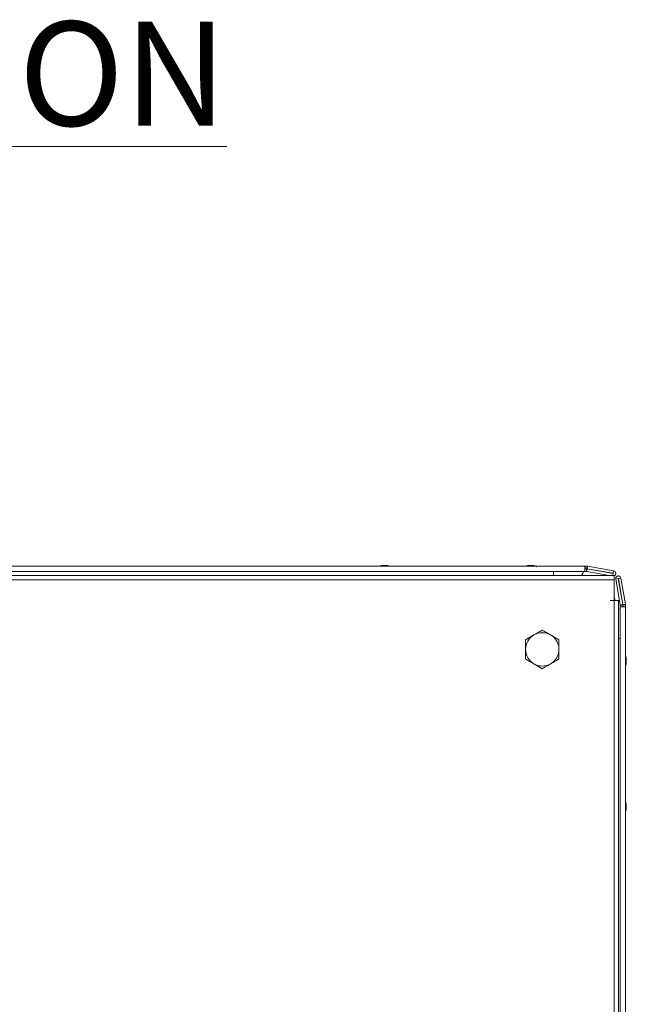
# Model space of a CAD drawing. Units: millimetres. Extents: x -3786 to 4614, y -3385 to 2555.
# Drawn here: x -2637 to -2346, y 963 to 1435 of the extents above; entities that cross this region are included whole.
import ezdxf

# ---------------------------------------------------------------- set-up
doc = ezdxf.new("R2010")
doc.units = ezdxf.units.MM
doc.header["$LTSCALE"] = 5
doc.styles.add('SLDTEXTSTYLE1', font='romans.shx', dxfattribs={"width": 0.75})

msp = doc.modelspace()

# ---------------------------------------------------------------- linework, layer by layer
at = {"color": 7, "linetype": 'Continuous', "lineweight": 18}
for p, q in [((-2937.48, 1172.76), (-2365.68, 1172.76)), ((-2464.02, 1172.77), (-2649.18, 1172.77)), ((-2462.4, 1173.16), (-2462.6, 1173.16)), ((-2462.58, 1173.15), (-2462.38, 1173.15)), ((-2462.22, 1173.16), (-2461.76, 1173.16)), ((-2461.73, 1173.15), (-2462.19, 1173.15)), ((-2460.99, 1173.16), (-2461.45, 1173.16)), ((-2461.43, 1173.15), (-2460.97, 1173.15)), ((-2394.02, 1172.77), (-2459.18, 1172.77)), ((-2392.6, 1173.16), (-2392.4, 1173.16)), ((-2392.59, 1173.16), (-2392.4, 1173.16)), ((-2392.59, 1173.15), (-2392.39, 1173.15)), ((-2392.58, 1173.15), (-2392.38, 1173.15)), ((-2392.58, 1173.15), (-2392.39, 1173.15)), ((-2391.76, 1173.16), (-2392.22, 1173.16)), ((-2391.75, 1173.16), (-2392.21, 1173.16)), ((-2391.75, 1173.15), (-2392.21, 1173.15)), ((-2391.74, 1173.15), (-2392.2, 1173.15)), ((-2391.74, 1173.15), (-2392.19, 1173.15)), ((-2391.45, 1173.16), (-2390.99, 1173.16)), ((-2391.44, 1173.16), (-2390.98, 1173.16)), ((-2391.44, 1173.15), (-2390.98, 1173.15)), ((-2391.43, 1173.15), (-2390.97, 1173.15)), ((-2391.43, 1173.15), (-2390.97, 1173.15)), ((-2390.59, 1173.15), (-2390.79, 1173.15)), ((-2390.58, 1173.15), (-2390.78, 1173.15)), ((-2365.7, 1172.77), (-2389.18, 1172.77)), ((-2365.7, 1172.77), (-2365.7, 1172.77)), ((-2365.6, 1172.77), (-2365.7, 1172.77)), ((-2365.58, 1172.76), (-2365.68, 1172.76)), ((-2365.68, 1172.76), (-2365.68, 1172.76)), ((-2365.68, 1171.56), (-2365.58, 1171.56)), ((-2364.91, 1171.49), (-2365.68, 1171.49)), ((-2365.68, 1171.48), (-2364.89, 1171.48)), ((-2365.6, 1172.77), (-2365.6, 1172.77)), ((-2364.68, 1172.77), (-2365.6, 1172.77)), ((-2365.58, 1172.76), (-2364.66, 1172.76)), ((-2365.58, 1172.76), (-2365.58, 1172.76)), ((-2365.58, 1171.56), (-2365.58, 1172.76)), ((-2365.58, 1171.56), (-2365.58, 1172.76)), ((-2365.58, 1171.56), (-2364.72, 1171.56)), ((-2365.58, 1171.56), (-2365.58, 1171.56)), ((-2364.89, 1171.48), (-2364.91, 1171.49)), ((-2364.89, 1171.48), (-2364.89, 1170.28)), ((-2364.72, 1171.56), (-2364.66, 1171.56)), ((-2364.68, 1172.77), (-2364.66, 1172.76)), ((-2364.66, 1171.56), (-2364.66, 1172.76)), ((-2364.56, 1171.55), (-2364.55, 1171.57)), ((-2364.56, 1171.55), (-2352.08, 1169.35)), ((-2364.55, 1171.57), (-2364.35, 1172.73)), ((-2364.37, 1172.74), (-2364.35, 1172.73)), ((-2351.89, 1170.54), (-2364.37, 1172.74)), ((-2364.35, 1172.73), (-2351.87, 1170.53)), ((-2351.58, 1168.35), (-2953.58, 1168.35)), ((-2937.48, 1170.26), (-2365.68, 1170.26)), ((-2365.68, 1170.28), (-2364.89, 1170.28)), ((-2364.57, 1171.45), (-2364.78, 1170.27)), ((-2364.78, 1170.27), (-2353.89, 1168.35)), ((-2364.57, 1171.45), (-2364.6, 1171.46)), ((-2352.12, 1169.26), (-2364.6, 1171.46)), ((-2364.57, 1171.45), (-2352.09, 1169.25)), ((-2352.09, 1169.25), (-2352.12, 1169.26)), ((-2352.08, 1169.35), (-2351.87, 1170.53)), ((-2351.87, 1170.53), (-2351.89, 1170.54)), ((-2351.89, 1170.54), (-2351.55, 1170.43)), ((-2351.53, 1170.42), (-2351.55, 1170.43)), ((-2349.68, 1166.83), (-2350.86, 1166.62)), ((-2349.68, 1166.83), (-2347.48, 1154.36)), ((-2349.59, 1166.86), (-2349.58, 1166.85)), ((-2347.39, 1154.38), (-2349.59, 1166.86)), ((-2349.58, 1166.85), (-2348.4, 1167.06)), ((-2349.58, 1166.85), (-2347.38, 1154.37)), ((-2348.74, 1167.73), (-2348.76, 1167.74)), ((-2348.4, 1167.06), (-2346.2, 1154.58)), ((-2351.58, 1166.3), (-2953.58, 1166.3)), ((-2351.58, 1156.35), (-2351.58, 1166.3)), ((-2351.58, 1164.5), (-2351.58, 1165.25)), ((-2351.58, 1157.86), (-2351.58, 1164.5)), ((-2351.58, 1164.5), (-2351.58, 1164.5)), ((-2351.58, 1164.5), (-2351.58, 1164.5)), ((-2350.87, 1166.64), (-2350.86, 1166.62)), ((-2348.67, 1154.16), (-2350.87, 1166.64)), ((-2350.86, 1166.62), (-2348.66, 1154.15)), ((-2353.58, 1156.35), (-2351.58, 1156.35)), ((-2353.58, 1156.25), (-2353.58, 1156.35)), ((-2353.58, 1156.25), (-2351.58, 1156.25)), ((-2351.58, 776.45), (-2351.58, 1156.25)), ((-2351.58, 1156.25), (-2349.53, 1156.25)), ((-2349.53, 776.45), (-2349.53, 1156.25)), ((-2348.68, 1152.54), (-2348.68, 1153.26)), ((-2348.68, 1153.26), (-2348.68, 1153.26)), ((-2348.68, 1153.26), (-2348.68, 1152.54)), ((-2348.66, 1153.26), (-2348.68, 1153.26)), ((-2348.66, 1154.15), (-2348.67, 1154.16)), ((-2348.67, 1153.25), (-2348.67, 781.45)), ((-2348.67, 1153.25), (-2346.17, 1153.25)), ((-2347.47, 1153.25), (-2348.67, 1153.25)), ((-2348.67, 1153.25), (-2348.67, 1153.25)), ((-2348.67, 781.45), (-2348.67, 1153.25)), ((-2347.48, 1154.36), (-2348.66, 1154.15)), ((-2348.66, 1153.25), (-2348.66, 1154.05)), ((-2348.65, 1154.04), (-2348.66, 1154.05)), ((-2348.65, 1154.04), (-2348.65, 1153.12)), ((-2347.45, 1154.04), (-2348.65, 1154.04)), ((-2347.47, 1153.25), (-2347.37, 1153.25)), ((-2347.45, 1154.04), (-2347.45, 1153.25)), ((-2347.38, 1153.26), (-2347.45, 1153.26)), ((-2347.38, 1153.26), (-2347.45, 1153.26)), ((-2347.39, 1154.38), (-2347.38, 1154.37)), ((-2347.38, 1154.37), (-2347.36, 1154.38)), ((-2347.38, 1154.28), (-2347.37, 1154.27)), ((-2347.38, 1154.22), (-2347.38, 1154.28)), ((-2347.38, 1153.36), (-2347.38, 1154.22)), ((-2347.38, 1154.22), (-2347.37, 1154.21)), ((-2347.38, 1153.36), (-2347.38, 1153.26)), ((-2347.38, 1153.36), (-2347.38, 1153.36)), ((-2347.38, 1153.25), (-2347.38, 1153.26)), ((-2347.38, 1153.26), (-2347.38, 1153.26)), ((-2347.37, 1154.27), (-2347.37, 1154.21)), ((-2347.37, 1154.27), (-2346.17, 1154.27)), ((-2347.37, 1154.21), (-2347.37, 1153.35)), ((-2347.37, 1153.35), (-2347.37, 1153.35)), ((-2347.37, 1153.35), (-2347.37, 1153.25)), ((-2346.17, 1153.35), (-2347.37, 1153.35)), ((-2347.37, 1153.25), (-2346.17, 1153.25)), ((-2347.37, 1153.25), (-2347.37, 1153.25)), ((-2347.37, 1153.25), (-2346.17, 1153.25)), ((-2347.36, 1154.38), (-2346.2, 1154.58)), ((-2346.17, 1154.27), (-2346.17, 1153.35)), ((-2346.17, 1153.25), (-2346.17, 1153.35)), ((-2346.17, 1153.25), (-2346.17, 781.45)), ((-2346.17, 1153.25), (-2346.17, 1153.25)), ((-2394.08, 1137.47), (-2390.08, 1139.78)), ((-2390.08, 1139.78), (-2386.08, 1142.09)), ((-2386.08, 1142.09), (-2386.08, 1142.09)), ((-2394.08, 1132.85), (-2394.08, 1137.47)), ((-2394.08, 1137.47), (-2394.08, 1137.47)), ((-2394.08, 1128.23), (-2394.08, 1132.85)), ((-2390.08, 1125.92), (-2394.08, 1128.23)), ((-2394.08, 1128.23), (-2394.08, 1128.23)), ((-2386.08, 1123.61), (-2390.08, 1125.92)), ((-2345.78, 1127.96), (-2345.8, 1128.09)), ((-2345.78, 1128.35), (-2345.78, 1128.15)), ((-2345.78, 1127.5), (-2345.78, 1127.96)), ((-2345.78, 1127.19), (-2345.78, 1126.74)), ((-2345.78, 1126.35), (-2345.78, 1126.55)), ((-2386.08, 1123.61), (-2386.08, 1123.61)), ((-2345.78, 1058.35), (-2345.78, 1058.15)), ((-2345.78, 1057.5), (-2345.78, 1057.96)), ((-2345.78, 1057.19), (-2345.78, 1056.73)), ((-2345.78, 1056.35), (-2345.78, 1056.55))]:
    msp.add_line(p, q, dxfattribs=at)
at = {"color": 8, "linetype": 'Continuous', "lineweight": 18}
for p, q in [((-2470.4, 1172.77), (-2470.38, 1172.77)), ((-2470.38, 1172.76), (-2470.35, 1172.76)), ((-2382.8, 1172.77), (-2382.83, 1172.77)), ((-2382.8, 1172.77), (-2382.82, 1172.77)), ((-2382.79, 1172.76), (-2382.82, 1172.76)), ((-2382.78, 1172.76), (-2382.81, 1172.76)), ((-2382.79, 1172.76), (-2382.81, 1172.76)), ((-2352.09, 1169.25), (-2352.25, 1168.35)), ((-2351.58, 1165.25), (-2351.58, 1165.25)), ((-2351.58, 1164.5), (-2351.58, 1164.5)), ((-2348.66, 1153.26), (-2348.68, 1153.26)), ((-2348.67, 1138.12), (-2349.53, 1138.12))]:
    msp.add_line(p, q, dxfattribs=at)
at = {"color": 7, "linetype": 'Continuous', "lineweight": 18, "flags": 128}
for points in [[(-2463.97, 1172.77), (-2464.24, 1172.77), (-2465.87, 1172.77), (-2467.34, 1172.77), (-2468.56, 1172.77), (-2469.5, 1172.77), (-2470.12, 1172.77), (-2470.39, 1172.77), (-2470.4, 1172.77)], [(-2470.38, 1172.77), (-2470.3, 1172.77), (-2469.86, 1172.77), (-2469.07, 1172.77), (-2467.98, 1172.77), (-2466.63, 1172.77), (-2465.07, 1172.77), (-2464.03, 1172.77)], [(-2464, 1172.76), (-2464.22, 1172.76), (-2465.85, 1172.76), (-2467.31, 1172.76), (-2468.54, 1172.76), (-2469.48, 1172.76), (-2470.1, 1172.76), (-2470.37, 1172.76), (-2470.38, 1172.76)], [(-2470.35, 1172.76), (-2470.28, 1172.76), (-2469.83, 1172.76), (-2469.05, 1172.76), (-2467.96, 1172.76), (-2466.61, 1172.76), (-2465.05, 1172.76), (-2463.35, 1172.76), (-2461.58, 1172.76)], [(-2463.56, 1172.92), (-2463.59, 1172.91), (-2463.64, 1172.91)], [(-2462.19, 1173.15), (-2462.33, 1173.13), (-2462.41, 1173.11)], [(-2461.58, 1172.76), (-2459.81, 1172.76), (-2458.11, 1172.76), (-2456.55, 1172.76), (-2455.2, 1172.76), (-2454.11, 1172.76), (-2453.33, 1172.76), (-2453.31, 1172.76)], [(-2460.8, 1173.13), (-2460.86, 1173.14), (-2460.99, 1173.16)], [(-2460.8, 1173.16), (-2460.77, 1173.16), (-2460.73, 1173.16), (-2460.7, 1173.16), (-2460.68, 1173.16), (-2460.65, 1173.16), (-2460.63, 1173.16), (-2460.62, 1173.16), (-2460.61, 1173.16)], [(-2460.58, 1173.15), (-2460.59, 1173.15), (-2460.61, 1173.15), (-2460.63, 1173.15), (-2460.65, 1173.15), (-2460.68, 1173.15), (-2460.71, 1173.15), (-2460.74, 1173.15), (-2460.78, 1173.15)], [(-2452.8, 1172.77), (-2452.81, 1172.77), (-2453.08, 1172.77), (-2453.7, 1172.77), (-2454.64, 1172.77), (-2455.87, 1172.77), (-2457.33, 1172.77), (-2458.97, 1172.77), (-2459.19, 1172.77)], [(-2459.18, 1172.77), (-2458.13, 1172.77), (-2456.58, 1172.77), (-2455.22, 1172.77), (-2454.13, 1172.77), (-2453.35, 1172.77), (-2453.34, 1172.77)], [(-2452.78, 1172.76), (-2452.79, 1172.76), (-2453.06, 1172.76), (-2453.68, 1172.76), (-2454.62, 1172.76), (-2455.85, 1172.76), (-2457.31, 1172.76), (-2458.95, 1172.76), (-2459.16, 1172.76)], [(-2400.4, 1172.77), (-2400.39, 1172.77), (-2400.12, 1172.77), (-2399.5, 1172.77), (-2398.56, 1172.77), (-2397.33, 1172.77), (-2395.87, 1172.77), (-2394.24, 1172.77), (-2394, 1172.77)], [(-2400.4, 1172.77), (-2400.39, 1172.77), (-2400.12, 1172.77), (-2399.5, 1172.77), (-2398.56, 1172.77), (-2397.33, 1172.77), (-2395.87, 1172.77), (-2394.23, 1172.77), (-2394.01, 1172.77)], [(-2400.39, 1172.76), (-2400.38, 1172.76), (-2400.11, 1172.76), (-2399.49, 1172.76), (-2398.55, 1172.76), (-2397.32, 1172.76), (-2395.86, 1172.76), (-2394.23, 1172.76), (-2394, 1172.76)], [(-2400.39, 1172.76), (-2400.38, 1172.76), (-2400.11, 1172.76), (-2399.49, 1172.76), (-2398.55, 1172.76), (-2397.32, 1172.76), (-2395.86, 1172.76), (-2394.22, 1172.76), (-2394, 1172.76)], [(-2400.38, 1172.76), (-2400.37, 1172.76), (-2400.1, 1172.76), (-2399.48, 1172.76), (-2398.54, 1172.76), (-2397.31, 1172.76), (-2395.85, 1172.76), (-2394.22, 1172.76), (-2394, 1172.76)], [(-2392.97, 1173.08), (-2393.31, 1173), (-2393.61, 1172.91)], [(-2392.96, 1173.08), (-2393.3, 1173), (-2393.6, 1172.91)], [(-2392.97, 1173.08), (-2393.3, 1173), (-2393.59, 1172.91)], [(-2392.21, 1173.16), (-2392.34, 1173.14), (-2392.39, 1173.13)], [(-2392.22, 1173.16), (-2392.35, 1173.14), (-2392.39, 1173.13)], [(-2392.19, 1173.15), (-2392.33, 1173.13), (-2392.39, 1173.12)], [(-2392.2, 1173.15), (-2392.33, 1173.13), (-2392.39, 1173.12)], [(-2392.21, 1173.15), (-2392.34, 1173.13), (-2392.39, 1173.12)], [(-2382.81, 1172.76), (-2382.88, 1172.76), (-2383.33, 1172.76), (-2384.11, 1172.76), (-2385.2, 1172.76), (-2386.55, 1172.76), (-2388.11, 1172.76), (-2389.81, 1172.76), (-2391.58, 1172.76)], [(-2390.99, 1173.16), (-2390.86, 1173.14), (-2390.79, 1173.13)], [(-2390.98, 1173.16), (-2390.85, 1173.14), (-2390.79, 1173.12)], [(-2390.6, 1173.16), (-2390.61, 1173.16), (-2390.63, 1173.16), (-2390.65, 1173.16), (-2390.67, 1173.16), (-2390.7, 1173.16), (-2390.73, 1173.16), (-2390.76, 1173.16), (-2390.8, 1173.16)], [(-2390.61, 1173.16), (-2390.62, 1173.16), (-2390.63, 1173.16), (-2390.65, 1173.16), (-2390.67, 1173.16), (-2390.7, 1173.16), (-2390.73, 1173.16), (-2390.76, 1173.16), (-2390.8, 1173.16)], [(-2390.59, 1173.15), (-2390.61, 1173.15), (-2390.62, 1173.15), (-2390.64, 1173.15), (-2390.66, 1173.15), (-2390.69, 1173.15), (-2390.72, 1173.15), (-2390.75, 1173.15), (-2390.79, 1173.15)], [(-2389.18, 1172.77), (-2388.97, 1172.77), (-2387.33, 1172.77), (-2385.87, 1172.77), (-2384.64, 1172.77), (-2383.7, 1172.77), (-2383.08, 1172.77), (-2382.81, 1172.77), (-2382.8, 1172.77)], [(-2382.83, 1172.77), (-2382.9, 1172.77), (-2383.35, 1172.77), (-2384.13, 1172.77), (-2385.22, 1172.77), (-2386.57, 1172.77), (-2388.13, 1172.77), (-2389.18, 1172.77)], [(-2389.18, 1172.77), (-2388.96, 1172.77), (-2387.33, 1172.77), (-2385.86, 1172.77), (-2384.64, 1172.77), (-2383.7, 1172.77), (-2383.08, 1172.77), (-2382.81, 1172.77), (-2382.8, 1172.77)], [(-2382.82, 1172.77), (-2382.9, 1172.77), (-2383.34, 1172.77), (-2384.13, 1172.77), (-2385.22, 1172.77), (-2386.57, 1172.77), (-2388.13, 1172.77), (-2389.18, 1172.77)], [(-2389.17, 1172.76), (-2388.96, 1172.76), (-2387.32, 1172.76), (-2385.86, 1172.76), (-2384.63, 1172.76), (-2383.69, 1172.76), (-2383.07, 1172.76), (-2382.8, 1172.76), (-2382.79, 1172.76)], [(-2382.82, 1172.76), (-2382.89, 1172.76), (-2383.34, 1172.76), (-2384.12, 1172.76), (-2385.21, 1172.76), (-2386.56, 1172.76), (-2388.12, 1172.76), (-2389.17, 1172.76)], [(-2389.17, 1172.76), (-2388.95, 1172.76), (-2387.32, 1172.76), (-2385.85, 1172.76), (-2384.63, 1172.76), (-2383.69, 1172.76), (-2383.07, 1172.76), (-2382.8, 1172.76), (-2382.79, 1172.76)], [(-2389.16, 1172.76), (-2388.95, 1172.76), (-2387.31, 1172.76), (-2385.85, 1172.76), (-2384.62, 1172.76), (-2383.68, 1172.76), (-2383.06, 1172.76), (-2382.79, 1172.76), (-2382.78, 1172.76)], [(-2382.81, 1172.76), (-2382.89, 1172.76), (-2383.33, 1172.76), (-2384.12, 1172.76), (-2385.21, 1172.76), (-2386.56, 1172.76), (-2388.12, 1172.76), (-2389.16, 1172.76)], [(-2365.68, 1172.76), (-2365.68, 1172.66), (-2365.68, 1172.39), (-2365.68, 1171.99), (-2365.68, 1171.51), (-2365.68, 1171.03), (-2365.68, 1170.62), (-2365.68, 1170.35), (-2365.68, 1170.26)], [(-2351.58, 1168.35), (-2351.58, 1168.19), (-2351.58, 1167.75), (-2351.58, 1167.08), (-2351.58, 1166.3)], [(-2349.6, 1166.88), (-2349.6, 1166.88), (-2349.59, 1166.86)], [(-2351.05, 1156.25), (-2351.26, 1156.98), (-2351.58, 1157.86)], [(-2348.68, 1152.54), (-2348.77, 1152.52), (-2349.53, 1152.22)], [(-2345.78, 1057.96), (-2345.8, 1058.09), (-2345.81, 1058.15)]]:
    msp.add_lwpolyline(points, dxfattribs=at)
at = {"color": 8, "linetype": 'Continuous', "lineweight": 18, "flags": 128}
for points in [[(-2453.34, 1172.77), (-2452.9, 1172.77), (-2452.8, 1172.77)], [(-2453.31, 1172.76), (-2452.88, 1172.76), (-2452.78, 1172.76)], [(-2394, 1172.77), (-2395.07, 1172.77), (-2396.63, 1172.77), (-2397.98, 1172.77), (-2399.07, 1172.77), (-2399.86, 1172.77), (-2400.3, 1172.77), (-2400.4, 1172.77)], [(-2394.01, 1172.77), (-2395.07, 1172.77), (-2396.62, 1172.77), (-2397.98, 1172.77), (-2399.07, 1172.77), (-2399.85, 1172.77), (-2400.3, 1172.77), (-2400.4, 1172.77)], [(-2394.01, 1172.76), (-2395.06, 1172.76), (-2396.62, 1172.76), (-2397.97, 1172.76), (-2399.06, 1172.76), (-2399.85, 1172.76), (-2400.29, 1172.76), (-2400.39, 1172.76)], [(-2394.01, 1172.76), (-2395.06, 1172.76), (-2396.61, 1172.76), (-2397.97, 1172.76), (-2399.06, 1172.76), (-2399.84, 1172.76), (-2400.29, 1172.76), (-2400.39, 1172.76)], [(-2391.58, 1172.76), (-2393.35, 1172.76), (-2395.05, 1172.76), (-2396.61, 1172.76), (-2397.96, 1172.76), (-2399.05, 1172.76), (-2399.83, 1172.76), (-2400.28, 1172.76), (-2400.38, 1172.76)], [(-2380.68, 1170.26), (-2380.68, 1170.17), (-2380.68, 1168.99), (-2380.68, 1168.35)], [(-2348.67, 1152.53), (-2348.76, 1152.51), (-2349.53, 1152.2)]]:
    msp.add_lwpolyline(points, dxfattribs=at)
at = {"color": 7, "linetype": 'Continuous', "lineweight": 18}
for centre, radius, start, end in [((-2461.78, 1167.57), 5.65, 98.3036, 109.138), ((-2461.77, 1167.58), 5.62, 98.2888, 102.2756), ((-2461.9, 1171.89), 1.35, 110.8747, 131.7287), ((-2462.32, 1166.73), 6.18, 85.5655, 94.4345), ((-2460.95, 1171.89), 1.35, 110.8759, 131.7275), ((-2462.15, 1172.09), 1.14, 61.4263, 69.9501), ((-2462.12, 1172.08), 1.14, 62.6763, 69.953), ((-2461.06, 1172.09), 1.14, 110.0473, 118.5689), ((-2461.78, 1167.56), 5.65, 70.8613, 81.6971), ((-2461.42, 1167.59), 5.62, 77.7248, 81.7097), ((-2461.4, 1167.56), 5.65, 70.8593, 81.6991), ((-2461.6, 1166.74), 6.5, 68.1285, 77.724), ((-2461.58, 1166.73), 6.5, 68.4032, 77.7252), ((-2459.74, 1171.91), 1, 78.9848, 101.0152), ((-2391.6, 1166.74), 6.5, 102.2769, 109.1514), ((-2391.6, 1166.74), 6.5, 102.2769, 109.0722), ((-2391.78, 1167.59), 5.62, 98.2882, 102.277), ((-2391.79, 1167.6), 5.62, 98.2882, 102.277), ((-2391.77, 1167.59), 5.62, 98.2882, 102.277), ((-2391.78, 1167.59), 5.62, 98.2882, 102.277), ((-2391.77, 1167.59), 5.62, 98.2882, 102.277), ((-2391.9, 1171.89), 1.35, 110.8772, 131.725), ((-2392.32, 1166.73), 6.18, 85.5683, 94.4317), ((-2390.95, 1171.89), 1.35, 110.8768, 131.7254), ((-2392.14, 1172.1), 1.13, 63.0962, 69.9731), ((-2392.14, 1172.1), 1.13, 63.2458, 69.971), ((-2392.14, 1172.08), 1.14, 61.4401, 69.9428), ((-2392.12, 1172.09), 1.12, 63.6722, 69.9814), ((-2392.13, 1172.09), 1.13, 63.5339, 69.9733), ((-2391.05, 1172.08), 1.14, 110.0576, 118.5616), ((-2391.06, 1172.09), 1.14, 110.0545, 118.5593), ((-2391.04, 1172.08), 1.14, 110.0584, 118.5814), ((-2391.05, 1172.08), 1.14, 110.0606, 118.5639), ((-2391.78, 1167.56), 5.65, 70.8591, 81.6996), ((-2391.42, 1167.59), 5.63, 73.3688, 81.7081), ((-2391.41, 1167.58), 5.64, 74.5202, 81.7046), ((-2391.4, 1167.57), 5.64, 74.5223, 81.7002), ((-2391.41, 1167.58), 5.64, 74.5202, 81.7046), ((-2391.4, 1167.56), 5.65, 70.8603, 81.6969), ((-2391.6, 1166.74), 6.5, 63.4134, 77.7252), ((-2391.6, 1166.74), 6.5, 63.3843, 77.7252), ((-2391.59, 1166.73), 6.5, 63.4871, 77.7252), ((-2391.59, 1166.73), 6.5, 63.4473, 77.7252), ((-2389.74, 1171.91), 1, 78.9826, 101.0174), ((-2364.91, 1169.69), 1.8, 80, 90), ((-2364.89, 1169.68), 1.8, 80, 90), ((-2364.68, 1170.97), 1.8, 80, 90), ((-2364.66, 1170.96), 1.8, 80, 90), ((-2364.66, 1170.96), 0.6, 80, 90), ((-2370.68, 1171.46), 4.57, 317.1116, 344.9263), ((-2364.89, 1169.68), 0.6, 80, 90), ((-2352.11, 1169.31), 0.05, 260, 47.8921), ((-2352.09, 1169.3), 0.05, 260, 80), ((-2352.09, 1169.3), 1.25, 293.8585, 80), ((-2349.64, 1166.85), 1.25, 45, 190), ((-2349.63, 1166.84), 1.25, 10, 190), ((-2349.63, 1166.84), 0.05, 10, 190), ((-2349.26, 1154.05), 0.6, 0.0085, 10), ((-2349.25, 1154.04), 0.6, 0.0085, 10), ((-2349.25, 1154.04), 1.8, 0.0085, 10), ((-2347.98, 1154.28), 0.6, 0.0085, 10), ((-2347.97, 1154.27), 0.6, 0.0085, 10), ((-2347.97, 1154.27), 1.8, 0.0085, 10), ((-2386.08, 1132.85), 8, 119.9996, 179.9915), ((-2386.08, 1132.85), 8, 59.9996, 119.9996), ((-2386.08, 1132.85), 8, 359.9915, 59.9996), ((-2386.08, 1132.85), 8, 179.9915, 239.9996), ((-2386.08, 1132.85), 8, 299.9996, 359.9915), ((-2352.2, 1127.35), 6.5, 12.2745, 22.1236), ((-2386.08, 1132.85), 8, 239.9996, 299.9996), ((-2352.2, 1127.35), 6.5, 337.8764, 347.7233), ((-2347.04, 1127.67), 1.34, 20.8646, 41.7357), ((-2352.19, 1128.09), 6.18, 355.5623, 4.4377), ((-2347.04, 1126.72), 1.34, 20.8643, 41.7342), ((-2351.37, 1127.55), 5.64, 340.8556, 351.7031), ((-2351.37, 1127.17), 5.65, 340.8632, 351.6956), ((-2347.02, 1125.51), 1, 348.9745, 11.0255), ((-2351.34, 1127.54), 5.62, 8.2919, 12.2771), ((-2346.84, 1127.89), 1.13, 333.7755, 339.9542), ((-2352.2, 1057.35), 6.5, 12.2745, 21.8782), ((-2347.04, 1057.67), 1.35, 20.879, 41.7204), ((-2352.2, 1058.09), 6.19, 355.5686, 4.4314), ((-2351.34, 1057.53), 5.62, 8.2919, 12.2771), ((-2352.2, 1057.35), 6.5, 337.8504, 347.7233), ((-2347.04, 1056.71), 1.35, 20.8798, 41.7187), ((-2351.37, 1057.55), 5.65, 340.8633, 351.6953), ((-2351.37, 1057.17), 5.65, 340.8607, 351.701), ((-2347.02, 1055.51), 1.01, 348.9958, 11.0042), ((-2346.85, 1057.89), 1.13, 331.4041, 339.9734)]:
    msp.add_arc(centre, radius, start, end, dxfattribs=at)
for points, knots in [([(-2470.34, 1172.76), (-2470.35, 1172.76), (-2470.37, 1172.76), (-2470.38, 1172.76), (-2470.38, 1172.76), (-2470.38, 1172.76)], [0, 0, 0, 0, 0.53226, 0.856293, 1, 1, 1, 1]), ([(-2462.17, 1172.83), (-2462.17, 1172.85), (-2462.18, 1172.96), (-2462.19, 1173.06), (-2462.19, 1173.15)], [0, 0, 0, 0, 0.193308, 1, 1, 1, 1]), ([(-2452.78, 1172.76), (-2452.78, 1172.76), (-2452.78, 1172.76), (-2452.84, 1172.76), (-2452.99, 1172.76), (-2453.27, 1172.76), (-2453.35, 1172.76)], [0, 0, 0, 0, 0.01997, 0.26354, 0.792933, 1, 1, 1, 1]), ([(-2391.58, 1172.76), (-2391.87, 1172.76), (-2392.72, 1172.76), (-2394.1, 1172.76), (-2395.66, 1172.76), (-2397.07, 1172.76), (-2398.28, 1172.76), (-2399.25, 1172.76), (-2399.95, 1172.76), (-2400.28, 1172.76), (-2400.36, 1172.76), (-2400.38, 1172.76), (-2400.38, 1172.76), (-2400.38, 1172.76)], [0, 0, 0, 0, 0.063829, 0.185627, 0.307556, 0.429488, 0.55142, 0.673345, 0.795272, 0.917197, 0.978195, 0.993295, 1, 1, 1, 1]), ([(-2392.37, 1172.77), (-2392.37, 1172.81), (-2392.38, 1172.94), (-2392.38, 1173.06), (-2392.38, 1173.15)], [0, 0, 0, 0, 0.327912, 1, 1, 1, 1]), ([(-2392.17, 1172.76), (-2392.17, 1172.8), (-2392.18, 1172.93), (-2392.19, 1173.06), (-2392.19, 1173.15)], [0, 0, 0, 0, 0.3414429, 1, 1, 1, 1]), ([(-2382.78, 1172.76), (-2382.78, 1172.76), (-2382.78, 1172.76), (-2382.8, 1172.76), (-2382.81, 1172.76)], [0, 0, 0, 0, 0.106873, 1, 1, 1, 1]), ([(-2390.08, 1139.78), (-2390.18, 1139.72), (-2390.89, 1139.31), (-2392.25, 1138.53), (-2393.47, 1137.82), (-2394.08, 1137.47)], [0, 0, 0, 0, 0.070087, 0.530782, 1, 1, 1, 1]), ([(-2386.08, 1142.09), (-2386.73, 1141.71), (-2388.04, 1140.95), (-2389.4, 1140.17), (-2390.08, 1139.78)], [0, 0, 0, 0, 0.495458, 1, 1, 1, 1]), ([(-2382.08, 1139.78), (-2382.18, 1139.83), (-2382.89, 1140.25), (-2384.25, 1141.03), (-2385.47, 1141.73), (-2386.08, 1142.09)], [0, 0, 0, 0, 0.070086, 0.530781, 1, 1, 1, 1]), ([(-2378.08, 1137.47), (-2378.73, 1137.84), (-2380.04, 1138.6), (-2381.4, 1139.38), (-2382.08, 1139.78)], [0, 0, 0, 0, 0.495459, 1, 1, 1, 1]), ([(-2394.08, 1137.47), (-2394.08, 1137.18), (-2394.08, 1135.68), (-2394.08, 1134.12), (-2394.08, 1132.85)], [0, 0, 0, 0, 0.188695, 1, 1, 1, 1]), ([(-2378.08, 1132.85), (-2378.08, 1134.12), (-2378.08, 1135.68), (-2378.08, 1137.18), (-2378.08, 1137.47)], [0, 0, 0, 0, 0.811305, 1, 1, 1, 1]), ([(-2394.08, 1132.85), (-2394.08, 1132.51), (-2394.08, 1130.95), (-2394.08, 1129.43), (-2394.08, 1128.23)], [0, 0, 0, 0, 0.214379, 1, 1, 1, 1]), ([(-2378.08, 1128.23), (-2378.08, 1129.43), (-2378.08, 1130.95), (-2378.08, 1132.51), (-2378.08, 1132.85)], [0, 0, 0, 0, 0.785624, 1, 1, 1, 1]), ([(-2394.08, 1128.23), (-2393.43, 1127.85), (-2392.12, 1127.1), (-2390.76, 1126.32), (-2390.08, 1125.92)], [0, 0, 0, 0, 0.495458, 1, 1, 1, 1]), ([(-2390.08, 1125.92), (-2389.99, 1125.87), (-2389.27, 1125.45), (-2387.91, 1124.67), (-2386.7, 1123.97), (-2386.08, 1123.61)], [0, 0, 0, 0, 0.070087, 0.53078, 1, 1, 1, 1]), ([(-2386.08, 1123.61), (-2385.43, 1123.99), (-2384.12, 1124.74), (-2382.76, 1125.53), (-2382.08, 1125.92)], [0, 0, 0, 0, 0.495457, 1, 1, 1, 1]), ([(-2382.08, 1125.92), (-2381.99, 1125.98), (-2381.27, 1126.39), (-2379.91, 1127.17), (-2378.7, 1127.87), (-2378.08, 1128.23)], [0, 0, 0, 0, 0.070086, 0.530783, 1, 1, 1, 1]), ([(-2346.17, 1128.14), (-2346.13, 1128.14), (-2346, 1128.14), (-2345.87, 1128.15), (-2345.78, 1128.15)], [0, 0, 0, 0, 0.3414417, 1, 1, 1, 1]), ([(-2346.1, 1127.94), (-2346.08, 1127.94), (-2345.97, 1127.95), (-2345.87, 1127.96), (-2345.78, 1127.96)], [0, 0, 0, 0, 0.19328, 1, 1, 1, 1]), ([(-2346.18, 1058.14), (-2346.13, 1058.14), (-2346, 1058.14), (-2345.87, 1058.15), (-2345.78, 1058.15)], [0, 0, 0, 0, 0.3604456, 1, 1, 1, 1]), ([(-2346.1, 1057.94), (-2346.08, 1057.94), (-2345.97, 1057.95), (-2345.87, 1057.96), (-2345.78, 1057.96)], [0, 0, 0, 0, 0.193282, 1, 1, 1, 1])]:
    msp.add_open_spline(points, degree=3, knots=knots, dxfattribs=at)

# ---------------------------------------------------------------- texts
at = {"color": 7, "linetype": 'Continuous', "lineweight": 0, "insert": (-2822.4, 1434.07), "char_height": 50, "attachment_point": 1, "style": 'SLDTEXTSTYLE1'}
msp.add_mtext('{\\LSECTION E-E}', dxfattribs=at)

doc.saveas('drawing.dxf')
